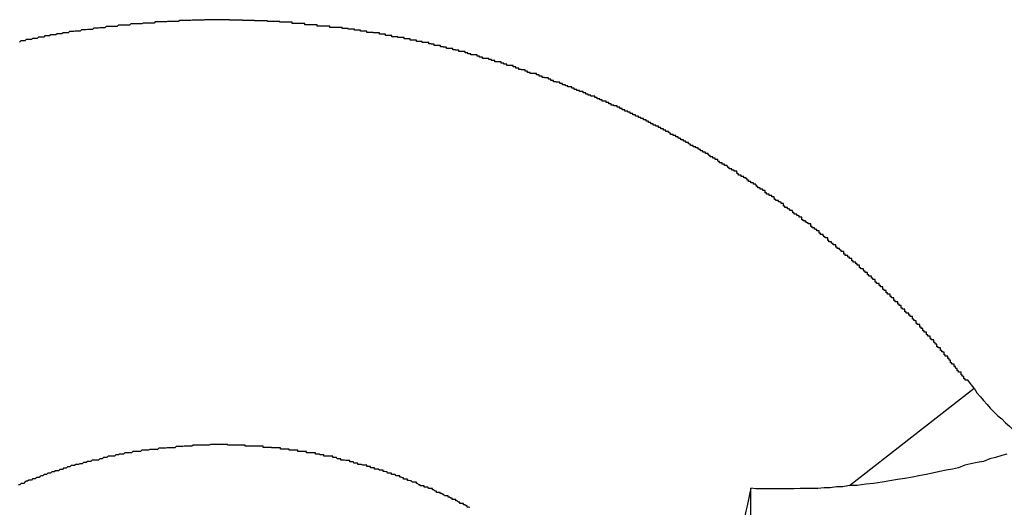
# Model space of a CAD drawing. Extents: x -47.6 to 47.6, y -29.7 to 29.7.
# Drawn here: x 33.8 to 34, y 8.6 to 8.7 of the extents above; entities that cross this region are included whole.
import ezdxf

# ---------------------------------------------------------------- set-up
doc = ezdxf.new("R2010")
doc.units = 0
doc.layers.get('0').update_dxf_attribs({"linetype": 'CONTINUOUS'})

msp = doc.modelspace()

# ---------------------------------------------------------------- linework, layer by layer
at = {"color": 0}
for points in [[(33.991, 8.5976), (33.9895, 8.5995), (33.9895, 8.5995), (33.9892, 8.5995), (33.9892, 8.5995), (33.9889, 8.5995), (33.9889, 8.5998), (33.9886, 8.5998), (33.9886, 8.6001), (33.9886, 8.6001), (33.9886, 8.6004), (33.9883, 8.6004), (33.9883, 8.6005), (33.9882, 8.6005), (33.9882, 8.6008), (33.9879, 8.6008), (33.9879, 8.6011), (33.9879, 8.6011), (33.9879, 8.6014), (33.9879, 8.6014), (33.9876, 8.6014), (33.9876, 8.6014), (33.9873, 8.6014), (33.9873, 8.6017), (33.987, 8.6017), (33.987, 8.602), (33.987, 8.602), (33.987, 8.6023), (33.9867, 8.6023), (33.9867, 8.6024), (33.9866, 8.6024), (33.9866, 8.6027), (33.9863, 8.6027), (33.9863, 8.603), (33.9863, 8.603), (33.9863, 8.6033), (33.9863, 8.6033), (33.986, 8.6033), (33.986, 8.6033), (33.9857, 8.6033), (33.9857, 8.6036), (33.9854, 8.6036), (33.9854, 8.6039), (33.9854, 8.6039), (33.9854, 8.6042), (33.9851, 8.6042), (33.9851, 8.6043), (33.9851, 8.6043), (33.9851, 8.6046), (33.9848, 8.6046), (33.9848, 8.6049), (33.9848, 8.6049), (33.9848, 8.6052), (33.9848, 8.6052), (33.9845, 8.6052), (33.9845, 8.6052), (33.9842, 8.6052), (33.9842, 8.6055), (33.9839, 8.6055), (33.9839, 8.6058), (33.9839, 8.6058), (33.9839, 8.6061), (33.9836, 8.6061), (33.9836, 8.6062), (33.9834, 8.6062), (33.9834, 8.6065), (33.9831, 8.6065), (33.9831, 8.6068), (33.9831, 8.6068), (33.9831, 8.6071), (33.9831, 8.6071), (33.9828, 8.6071), (33.9828, 8.6071), (33.9825, 8.6071), (33.9825, 8.6074), (33.9822, 8.6074), (33.9822, 8.6077), (33.9822, 8.6077), (33.9822, 8.608), (33.9819, 8.608), (33.9819, 8.6081), (33.9818, 8.6081), (33.9818, 8.6084), (33.9815, 8.6084), (33.9815, 8.6087), (33.9815, 8.6087), (33.9815, 8.609), (33.9815, 8.609), (33.9812, 8.609), (33.9812, 8.609), (33.9809, 8.609), (33.9809, 8.6093), (33.9806, 8.6093), (33.9806, 8.6096), (33.9806, 8.6096), (33.9806, 8.6099), (33.9803, 8.6099), (33.9803, 8.6099), (33.9801, 8.6099), (33.9801, 8.6102), (33.9798, 8.6102), (33.9798, 8.6105), (33.9798, 8.6105), (33.9798, 8.6108), (33.9798, 8.6108), (33.9795, 8.6108), (33.9795, 8.6108), (33.9792, 8.6108), (33.9792, 8.6111), (33.9789, 8.6111), (33.9789, 8.6114), (33.9789, 8.6114), (33.9789, 8.6117), (33.9786, 8.6117), (33.9786, 8.6117), (33.9785, 8.6117), (33.9785, 8.612), (33.9782, 8.612), (33.9782, 8.6123), (33.9782, 8.6123), (33.9782, 8.6126), (33.9782, 8.6126), (33.9779, 8.6126), (33.9779, 8.6126), (33.9776, 8.6126), (33.9776, 8.6129), (33.9773, 8.6129), (33.9773, 8.6132), (33.9773, 8.6132), (33.9773, 8.6135), (33.977, 8.6135), (33.977, 8.6136), (33.9768, 8.6136), (33.9768, 8.6139), (33.9765, 8.6139), (33.9765, 8.6142), (33.9765, 8.6142), (33.9765, 8.6145), (33.9765, 8.6145), (33.9762, 8.6145), (33.9762, 8.6145), (33.9759, 8.6145), (33.9759, 8.6148), (33.9756, 8.6148), (33.9756, 8.615), (33.9756, 8.615), (33.9756, 8.6153), (33.9753, 8.6153), (33.9753, 8.6153), (33.975, 8.6153), (33.975, 8.6156), (33.9747, 8.6156), (33.9747, 8.6159), (33.9747, 8.6159), (33.9747, 8.6162), (33.9747, 8.6162), (33.9744, 8.6162), (33.9744, 8.6162), (33.9741, 8.6162), (33.9741, 8.6165), (33.9738, 8.6165), (33.9738, 8.6168), (33.9738, 8.6168), (33.9738, 8.6171), (33.9735, 8.6171), (33.9735, 8.6171), (33.9733, 8.6171), (33.9733, 8.6174), (33.973, 8.6174), (33.973, 8.6177), (33.973, 8.6177), (33.973, 8.618), (33.973, 8.618), (33.9727, 8.618), (33.9727, 8.618), (33.9724, 8.618), (33.9724, 8.6183), (33.9721, 8.6183), (33.9721, 8.6186), (33.9721, 8.6186), (33.9721, 8.6189), (33.9718, 8.6189), (33.9718, 8.6189), (33.9715, 8.6189), (33.9715, 8.6192), (33.9712, 8.6192), (33.9712, 8.6195), (33.9712, 8.6195), (33.9712, 8.6198), (33.9712, 8.6198), (33.9709, 8.6198), (33.9709, 8.6198), (33.9706, 8.6198), (33.9706, 8.6201), (33.9703, 8.6201), (33.9703, 8.6203), (33.9703, 8.6203), (33.9703, 8.6206), (33.97, 8.6206), (33.97, 8.6206), (33.9698, 8.6206), (33.9698, 8.6209), (33.9695, 8.6209), (33.9695, 8.6212), (33.9695, 8.6212), (33.9695, 8.6215), (33.9695, 8.6215), (33.9692, 8.6215), (33.9692, 8.6215), (33.9689, 8.6215), (33.9689, 8.6218), (33.9686, 8.6218), (33.9686, 8.622), (33.9686, 8.622), (33.9686, 8.6223), (33.9683, 8.6223), (33.9683, 8.6223), (33.968, 8.6223), (33.968, 8.6226), (33.9677, 8.6226), (33.9677, 8.6229), (33.9677, 8.6229), (33.9677, 8.6232), (33.9677, 8.6232), (33.9674, 8.6232), (33.9674, 8.6232), (33.9671, 8.6232), (33.9671, 8.6235), (33.9668, 8.6235), (33.9668, 8.6237), (33.9668, 8.6237), (33.9668, 8.624), (33.9665, 8.624), (33.9665, 8.624), (33.9662, 8.624), (33.9662, 8.6243), (33.9659, 8.6243), (33.9659, 8.6246), (33.9659, 8.6246), (33.9659, 8.6249), (33.9659, 8.6249), (33.9656, 8.6249), (33.9656, 8.6249), (33.9653, 8.6249), (33.9653, 8.6252), (33.965, 8.6252), (33.965, 8.6254), (33.9649, 8.6254), (33.9649, 8.6257), (33.9646, 8.6257), (33.9646, 8.6257), (33.9643, 8.6257), (33.9643, 8.626), (33.964, 8.626), (33.964, 8.6263), (33.964, 8.6263), (33.964, 8.6266), (33.964, 8.6266), (33.9637, 8.6266), (33.9637, 8.6266), (33.9634, 8.6266), (33.9634, 8.6269), (33.9631, 8.6269), (33.9631, 8.627), (33.9631, 8.627), (33.9631, 8.6273), (33.9628, 8.6273), (33.9628, 8.6273), (33.9625, 8.6273), (33.9625, 8.6276), (33.9622, 8.6276), (33.9622, 8.6279), (33.9622, 8.6279), (33.9622, 8.6282), (33.9622, 8.6282), (33.9619, 8.6282), (33.9619, 8.6282), (33.9616, 8.6282), (33.9616, 8.6285), (33.9613, 8.6285), (33.9613, 8.6286), (33.9612, 8.6286), (33.9612, 8.6289), (33.9609, 8.6289), (33.9609, 8.6289), (33.9606, 8.6289), (33.9606, 8.6292), (33.9603, 8.6292), (33.9603, 8.6295), (33.9603, 8.6295), (33.9603, 8.6298), (33.9603, 8.6298), (33.96, 8.6298), (33.96, 8.6298), (33.9597, 8.6298), (33.9597, 8.6301), (33.9594, 8.6301), (33.9594, 8.6302), (33.9593, 8.6302), (33.9593, 8.6305), (33.959, 8.6305), (33.959, 8.6305), (33.9587, 8.6305), (33.9587, 8.6308), (33.9584, 8.6308), (33.9584, 8.6311), (33.9584, 8.6311), (33.9584, 8.6314), (33.9584, 8.6314), (33.9581, 8.6314), (33.9581, 8.6314), (33.9578, 8.6314), (33.9578, 8.6317), (33.9575, 8.6317), (33.9575, 8.6318), (33.9574, 8.6318), (33.9574, 8.6321), (33.9571, 8.6321), (33.9571, 8.6321), (33.9568, 8.6321), (33.9568, 8.6324), (33.9565, 8.6324), (33.9565, 8.6327), (33.9565, 8.6327), (33.9565, 8.633), (33.9565, 8.633), (33.9562, 8.633), (33.9562, 8.633), (33.9559, 8.633), (33.9559, 8.6333), (33.9556, 8.6333), (33.9556, 8.6335), (33.9554, 8.6335), (33.9554, 8.6338), (33.9551, 8.6338), (33.9551, 8.6338), (33.9548, 8.6338), (33.9548, 8.6341), (33.9545, 8.6341), (33.9545, 8.6344), (33.9545, 8.6344), (33.9545, 8.6347), (33.9545, 8.6347), (33.9542, 8.6347), (33.9542, 8.6347), (33.9539, 8.6347), (33.9539, 8.635), (33.9536, 8.635), (33.9536, 8.6351), (33.9534, 8.6351), (33.9534, 8.6354), (33.9531, 8.6354), (33.9531, 8.6354), (33.9528, 8.6354), (33.9528, 8.6357), (33.9525, 8.6357), (33.9525, 8.636), (33.9525, 8.636), (33.9525, 8.6363), (33.9525, 8.6363), (33.9522, 8.6363), (33.9522, 8.6363), (33.9519, 8.6363), (33.9519, 8.6366), (33.9516, 8.6366), (33.9516, 8.6367), (33.9513, 8.6367), (33.9513, 8.637), (33.951, 8.637), (33.951, 8.637), (33.9507, 8.637), (33.9507, 8.6373), (33.9504, 8.6373), (33.9504, 8.6376), (33.9504, 8.6376), (33.9504, 8.6379), (33.9504, 8.6379), (33.9501, 8.6379), (33.9501, 8.6379), (33.9498, 8.6379), (33.9498, 8.6382), (33.9495, 8.6382), (33.9495, 8.6383), (33.9492, 8.6383), (33.9492, 8.6386), (33.9489, 8.6386), (33.9489, 8.6386), (33.9486, 8.6386), (33.9486, 8.6389), (33.9483, 8.6389), (33.9483, 8.6392), (33.9482, 8.6392), (33.9482, 8.6395), (33.9482, 8.6395), (33.9479, 8.6395), (33.9479, 8.6395), (33.9476, 8.6395), (33.9476, 8.6398), (33.9473, 8.6398), (33.9473, 8.6399), (33.947, 8.6399), (33.947, 8.6402), (33.9467, 8.6402), (33.9467, 8.6402), (33.9464, 8.6402), (33.9464, 8.6405), (33.9461, 8.6405), (33.9461, 8.6408), (33.9461, 8.6408), (33.9461, 8.6411), (33.9461, 8.6411), (33.9458, 8.6411), (33.9458, 8.6411), (33.9455, 8.6411), (33.9455, 8.6414), (33.9452, 8.6414), (33.9452, 8.6415), (33.9449, 8.6415), (33.9449, 8.6418), (33.9446, 8.6418), (33.9446, 8.6418), (33.9443, 8.6418), (33.9443, 8.6421), (33.944, 8.6421), (33.944, 8.6424), (33.9439, 8.6424), (33.9439, 8.6427), (33.9439, 8.6427), (33.9436, 8.6427), (33.9436, 8.6427), (33.9433, 8.6427), (33.9433, 8.643), (33.943, 8.643), (33.943, 8.643), (33.9427, 8.643), (33.9427, 8.6433), (33.9424, 8.6433), (33.9424, 8.6433), (33.9421, 8.6433), (33.9421, 8.6436), (33.9418, 8.6436), (33.9418, 8.6439), (33.9418, 8.6439), (33.9418, 8.6442), (33.9418, 8.6442), (33.9415, 8.6442), (33.9415, 8.6442), (33.9412, 8.6442), (33.9412, 8.6445), (33.9409, 8.6445), (33.9409, 8.6445), (33.9406, 8.6445), (33.9406, 8.6448), (33.9403, 8.6448), (33.9403, 8.6448), (33.94, 8.6448), (33.94, 8.6451), (33.9397, 8.6451), (33.9397, 8.6454), (33.9396, 8.6454), (33.9396, 8.6457), (33.9396, 8.6457), (33.9393, 8.6457), (33.9393, 8.6457), (33.939, 8.6457), (33.939, 8.646), (33.9387, 8.646), (33.9387, 8.646), (33.9384, 8.646), (33.9384, 8.6463), (33.9381, 8.6463), (33.9381, 8.6463), (33.9378, 8.6463), (33.9378, 8.6466), (33.9375, 8.6466), (33.9375, 8.6469), (33.9373, 8.6469), (33.9373, 8.6472), (33.9373, 8.6472), (33.937, 8.6472), (33.937, 8.6472), (33.9367, 8.6472), (33.9367, 8.6475), (33.9364, 8.6475), (33.9364, 8.6475), (33.9361, 8.6475), (33.9361, 8.6478), (33.9358, 8.6478), (33.9358, 8.6478), (33.9355, 8.6478), (33.9355, 8.6481), (33.9352, 8.6481), (33.9352, 8.6484), (33.9351, 8.6484), (33.9351, 8.6487), (33.9351, 8.6487), (33.9348, 8.6487), (33.9348, 8.6487), (33.9345, 8.6487), (33.9345, 8.649), (33.9342, 8.649), (33.9342, 8.649), (33.9339, 8.649), (33.9339, 8.6493), (33.9336, 8.6493), (33.9336, 8.6493), (33.9333, 8.6493), (33.9333, 8.6496), (33.933, 8.6496), (33.933, 8.6498), (33.9328, 8.6498), (33.9328, 8.6501), (33.9328, 8.6501), (33.9325, 8.6501), (33.9325, 8.6501), (33.9322, 8.6501), (33.9322, 8.6504), (33.9319, 8.6504), (33.9319, 8.6504), (33.9316, 8.6504), (33.9316, 8.6507), (33.9313, 8.6507), (33.9313, 8.6507), (33.931, 8.6507), (33.931, 8.651), (33.9307, 8.651), (33.9307, 8.6512), (33.9306, 8.6512), (33.9306, 8.6515), (33.9306, 8.6515), (33.9303, 8.6515), (33.9303, 8.6515), (33.93, 8.6515), (33.93, 8.6518), (33.9297, 8.6518), (33.9297, 8.6518), (33.9294, 8.6518), (33.9294, 8.6521), (33.9291, 8.6521), (33.9291, 8.6521), (33.9288, 8.6521), (33.9288, 8.6524), (33.9285, 8.6524), (33.9285, 8.6526), (33.9283, 8.6526), (33.9283, 8.6529), (33.9283, 8.6529), (33.928, 8.6529), (33.928, 8.6529), (33.9277, 8.6529), (33.9277, 8.6532), (33.9274, 8.6532), (33.9274, 8.6532), (33.9271, 8.6532), (33.9271, 8.6535), (33.9268, 8.6535), (33.9268, 8.6535), (33.9265, 8.6535), (33.9265, 8.6538), (33.9262, 8.6538), (33.9262, 8.6539), (33.926, 8.6539), (33.926, 8.6542), (33.926, 8.6542), (33.9257, 8.6542), (33.9257, 8.6542), (33.9254, 8.6542), (33.9254, 8.6545), (33.9251, 8.6545), (33.9251, 8.6545), (33.9248, 8.6545), (33.9248, 8.6548), (33.9245, 8.6548), (33.9245, 8.6548), (33.9242, 8.6548), (33.9242, 8.6551), (33.9239, 8.6551), (33.9239, 8.6552), (33.9237, 8.6552), (33.9237, 8.6555), (33.9237, 8.6555), (33.9234, 8.6555), (33.9234, 8.6555), (33.9231, 8.6555), (33.9231, 8.6558), (33.9228, 8.6558), (33.9228, 8.6558), (33.9225, 8.6558), (33.9225, 8.6561), (33.9222, 8.6561), (33.9222, 8.6561), (33.9219, 8.6561), (33.9219, 8.6564), (33.9216, 8.6564), (33.9216, 8.6565), (33.9213, 8.6565), (33.9213, 8.6568), (33.9213, 8.6568), (33.921, 8.6568), (33.921, 8.6568), (33.9207, 8.6568), (33.9207, 8.6571), (33.9204, 8.6571), (33.9204, 8.6571), (33.9201, 8.6571), (33.9201, 8.6574), (33.9198, 8.6574), (33.9198, 8.6574), (33.9195, 8.6574), (33.9195, 8.6577), (33.9192, 8.6577), (33.9192, 8.6578), (33.919, 8.6578), (33.919, 8.6581), (33.919, 8.6581), (33.9187, 8.6581), (33.9187, 8.6581), (33.9184, 8.6581), (33.9184, 8.6584), (33.9181, 8.6584), (33.9181, 8.6584), (33.9178, 8.6584), (33.9178, 8.6587), (33.9175, 8.6587), (33.9175, 8.6587), (33.9172, 8.6587), (33.9172, 8.659), (33.9169, 8.659), (33.9169, 8.659), (33.9166, 8.659), (33.9166, 8.6593), (33.9166, 8.6593), (33.9163, 8.6593), (33.9163, 8.6593), (33.916, 8.6593), (33.916, 8.6596), (33.9157, 8.6596), (33.9157, 8.6596), (33.9154, 8.6596), (33.9154, 8.6599), (33.9151, 8.6599), (33.9151, 8.6599), (33.9148, 8.6599), (33.9148, 8.6602), (33.9145, 8.6602), (33.9145, 8.6602), (33.9143, 8.6602), (33.9143, 8.6605), (33.9143, 8.6605), (33.914, 8.6605), (33.914, 8.6605), (33.9137, 8.6605), (33.9137, 8.6608), (33.9134, 8.6608), (33.9134, 8.6608), (33.9131, 8.6608), (33.9131, 8.6611), (33.9128, 8.6611), (33.9128, 8.6611), (33.9125, 8.6611), (33.9125, 8.6614), (33.9122, 8.6614), (33.9122, 8.6614), (33.9119, 8.6614), (33.9119, 8.6617), (33.9119, 8.6617), (33.9116, 8.6617), (33.9115, 8.6617), (33.9112, 8.6617), (33.9112, 8.662), (33.9109, 8.662), (33.9109, 8.662), (33.9106, 8.662), (33.9106, 8.6623), (33.9103, 8.6623), (33.9103, 8.6623), (33.91, 8.6623), (33.91, 8.6626), (33.9097, 8.6626), (33.9097, 8.6626), (33.9094, 8.6626), (33.9094, 8.6629), (33.9094, 8.6629), (33.9091, 8.6629), (33.909, 8.6629), (33.9087, 8.6629), (33.9087, 8.6632), (33.9084, 8.6632), (33.9084, 8.6632), (33.9081, 8.6632), (33.9081, 8.6635), (33.9078, 8.6635), (33.9078, 8.6635), (33.9075, 8.6635), (33.9075, 8.6638), (33.9072, 8.6638), (33.9072, 8.6638), (33.9069, 8.6638), (33.9069, 8.6641), (33.9069, 8.6641), (33.9066, 8.6641), (33.9064, 8.6641), (33.9061, 8.6641), (33.9061, 8.6643), (33.9058, 8.6643), (33.9058, 8.6643), (33.9055, 8.6643), (33.9055, 8.6646), (33.9052, 8.6646), (33.9052, 8.6646), (33.9049, 8.6646), (33.9049, 8.6649), (33.9046, 8.6649), (33.9046, 8.6649), (33.9043, 8.6649), (33.9043, 8.6652), (33.9043, 8.6652), (33.904, 8.6652), (33.9037, 8.6652), (33.9034, 8.6652), (33.9034, 8.6655), (33.9031, 8.6655), (33.9031, 8.6655), (33.9028, 8.6655), (33.9028, 8.6658), (33.9025, 8.6658), (33.9025, 8.6658), (33.9022, 8.6658), (33.9022, 8.6661), (33.9019, 8.6661), (33.9019, 8.6661), (33.9016, 8.6661), (33.9016, 8.6664), (33.9016, 8.6664), (33.9013, 8.6664), (33.901, 8.6664), (33.9007, 8.6664), (33.9007, 8.6666), (33.9004, 8.6666), (33.9004, 8.6666), (33.9001, 8.6666), (33.9001, 8.6669), (33.8998, 8.6669), (33.8998, 8.6669), (33.8995, 8.6669), (33.8995, 8.6672), (33.8992, 8.6672), (33.8992, 8.6672), (33.8989, 8.6672), (33.8989, 8.6675), (33.8989, 8.6675), (33.8986, 8.6675), (33.8983, 8.6675), (33.898, 8.6675), (33.898, 8.6677), (33.8977, 8.6677), (33.8977, 8.6677), (33.8974, 8.6677), (33.8974, 8.668), (33.8971, 8.668), (33.8971, 8.668), (33.8968, 8.668), (33.8968, 8.6683), (33.8965, 8.6683), (33.8965, 8.6683), (33.8962, 8.6683), (33.8962, 8.6686), (33.8962, 8.6686), (33.8959, 8.6686), (33.8956, 8.6686), (33.8953, 8.6686), (33.8953, 8.6688), (33.895, 8.6688), (33.895, 8.6688), (33.8947, 8.6688), (33.8947, 8.6691), (33.8944, 8.6691), (33.8943, 8.6691), (33.894, 8.6691), (33.894, 8.6694), (33.8937, 8.6694), (33.8937, 8.6694), (33.8934, 8.6694), (33.8934, 8.6697), (33.8934, 8.6697), (33.8931, 8.6697), (33.8928, 8.6697), (33.8925, 8.6697), (33.8925, 8.6698), (33.8922, 8.6698), (33.8922, 8.6698), (33.8919, 8.6698), (33.8919, 8.6701), (33.8916, 8.6701), (33.8916, 8.6701), (33.8913, 8.6701), (33.8913, 8.6704), (33.891, 8.6704), (33.891, 8.6704), (33.8907, 8.6704), (33.8907, 8.6707), (33.8907, 8.6707), (33.8904, 8.6707), (33.8901, 8.6707), (33.8898, 8.6707), (33.8898, 8.6708), (33.8895, 8.6708), (33.8895, 8.6708), (33.8892, 8.6708), (33.8892, 8.6711), (33.8889, 8.6711), (33.8888, 8.6711), (33.8885, 8.6711), (33.8885, 8.6714), (33.8882, 8.6714), (33.8882, 8.6714), (33.8879, 8.6714), (33.8879, 8.6717), (33.8879, 8.6717), (33.8876, 8.6717), (33.8873, 8.6717), (33.887, 8.6717), (33.887, 8.6717), (33.8867, 8.6717), (33.8867, 8.6717), (33.8864, 8.6717), (33.8864, 8.672), (33.8861, 8.672), (33.8861, 8.672), (33.8858, 8.672), (33.8858, 8.6723), (33.8855, 8.6723), (33.8855, 8.6723), (33.8852, 8.6723), (33.8852, 8.6726), (33.8852, 8.6726), (33.8849, 8.6726), (33.8846, 8.6726), (33.8843, 8.6726), (33.8843, 8.6727), (33.884, 8.6727), (33.884, 8.6727), (33.8837, 8.6727), (33.8837, 8.673), (33.8834, 8.673), (33.8833, 8.673), (33.883, 8.673), (33.883, 8.6733), (33.8827, 8.6733), (33.8827, 8.6733), (33.8824, 8.6733), (33.8824, 8.6736), (33.8824, 8.6736), (33.8821, 8.6736), (33.8818, 8.6736), (33.8815, 8.6736), (33.8815, 8.6736), (33.8812, 8.6736), (33.8812, 8.6736), (33.8809, 8.6736), (33.8809, 8.6739), (33.8806, 8.6739), (33.8805, 8.6739), (33.8802, 8.6739), (33.8802, 8.6742), (33.8799, 8.6742), (33.8799, 8.6742), (33.8796, 8.6742), (33.8796, 8.6745), (33.8796, 8.6745), (33.8793, 8.6745), (33.879, 8.6745), (33.8787, 8.6745), (33.8787, 8.6745), (33.8784, 8.6745), (33.8784, 8.6745), (33.8781, 8.6745), (33.8781, 8.6748), (33.8778, 8.6748), (33.8776, 8.6748), (33.8773, 8.6748), (33.8773, 8.675), (33.877, 8.675), (33.877, 8.675), (33.8767, 8.675), (33.8767, 8.6753), (33.8767, 8.6753), (33.8764, 8.6753), (33.8761, 8.6753), (33.8758, 8.6753), (33.8758, 8.6753), (33.8755, 8.6753), (33.8755, 8.6753), (33.8752, 8.6753), (33.8752, 8.6756), (33.8749, 8.6756), (33.8748, 8.6756), (33.8745, 8.6756), (33.8745, 8.6758), (33.8742, 8.6758), (33.8742, 8.6758), (33.8739, 8.6758), (33.8739, 8.6761), (33.8739, 8.6761), (33.8736, 8.6761), (33.8733, 8.6761), (33.873, 8.6761), (33.873, 8.6761), (33.8727, 8.6761), (33.8727, 8.6761), (33.8724, 8.6761), (33.8724, 8.6764), (33.8721, 8.6764), (33.872, 8.6764), (33.8717, 8.6764), (33.8717, 8.6766), (33.8714, 8.6766), (33.8714, 8.6766), (33.8711, 8.6766), (33.8711, 8.6769), (33.8711, 8.6769), (33.8708, 8.6769), (33.8705, 8.6769), (33.8702, 8.6769), (33.8702, 8.6769), (33.8699, 8.6769), (33.8699, 8.6769), (33.8696, 8.6769), (33.8696, 8.6772), (33.8693, 8.6772), (33.8691, 8.6772), (33.8688, 8.6772), (33.8688, 8.6773), (33.8685, 8.6773), (33.8685, 8.6773), (33.8682, 8.6773), (33.8682, 8.6776), (33.8682, 8.6776), (33.8679, 8.6776), (33.8676, 8.6776), (33.8673, 8.6776), (33.8673, 8.6776), (33.867, 8.6776), (33.867, 8.6776), (33.8667, 8.6776), (33.8667, 8.6779), (33.8664, 8.6779), (33.8662, 8.6779), (33.8659, 8.6779), (33.8659, 8.678), (33.8656, 8.678), (33.8656, 8.678), (33.8653, 8.678), (33.8653, 8.6783), (33.8653, 8.6783), (33.865, 8.6783), (33.8647, 8.6783), (33.8644, 8.6783), (33.8644, 8.6783), (33.8641, 8.6783), (33.8641, 8.6783), (33.8638, 8.6783), (33.8638, 8.6786), (33.8635, 8.6786), (33.8634, 8.6786), (33.8631, 8.6786), (33.8631, 8.6787), (33.8628, 8.6787), (33.8628, 8.6787), (33.8625, 8.6787), (33.8625, 8.679), (33.8625, 8.679), (33.8622, 8.679), (33.8619, 8.679), (33.8616, 8.679), (33.8616, 8.679), (33.8613, 8.679), (33.8613, 8.679), (33.861, 8.679), (33.861, 8.6793), (33.8607, 8.6793), (33.8605, 8.6793), (33.8602, 8.6793), (33.8602, 8.6793), (33.8599, 8.6793), (33.8599, 8.6793), (33.8596, 8.6793), (33.8596, 8.6796), (33.8596, 8.6796), (33.8593, 8.6796), (33.859, 8.6796), (33.8587, 8.6796), (33.8587, 8.6796), (33.8584, 8.6796), (33.8584, 8.6796), (33.8581, 8.6796), (33.8581, 8.6799), (33.8578, 8.6799), (33.8576, 8.6799), (33.8573, 8.6799), (33.8573, 8.6799), (33.857, 8.6799), (33.857, 8.6799), (33.8567, 8.6799), (33.8567, 8.6802), (33.8567, 8.6802), (33.8564, 8.6802), (33.8561, 8.6802), (33.8558, 8.6802), (33.8558, 8.6802), (33.8555, 8.6802), (33.8555, 8.6802), (33.8552, 8.6802), (33.8552, 8.6804), (33.8549, 8.6804), (33.8547, 8.6804), (33.8544, 8.6804), (33.8544, 8.6804), (33.8541, 8.6804), (33.8541, 8.6804), (33.8538, 8.6804), (33.8538, 8.6807), (33.8538, 8.6807), (33.8535, 8.6807), (33.8532, 8.6807), (33.8529, 8.6807), (33.8529, 8.6807), (33.8526, 8.6807), (33.8526, 8.6807), (33.8523, 8.6807), (33.8523, 8.681), (33.852, 8.681), (33.8518, 8.681), (33.8515, 8.681), (33.8515, 8.681), (33.8512, 8.681), (33.8512, 8.681), (33.8509, 8.681), (33.8509, 8.6813), (33.8509, 8.6813), (33.8506, 8.6813), (33.8503, 8.6813), (33.85, 8.6813), (33.85, 8.6813), (33.8497, 8.6813), (33.8497, 8.6813), (33.8494, 8.6813), (33.8494, 8.6814), (33.8491, 8.6814), (33.8488, 8.6814), (33.8485, 8.6814), (33.8485, 8.6814), (33.8482, 8.6814), (33.8482, 8.6814), (33.8479, 8.6814), (33.8479, 8.6817), (33.8479, 8.6817), (33.8476, 8.6817), (33.8473, 8.6817), (33.847, 8.6817), (33.847, 8.6817), (33.8467, 8.6817), (33.8467, 8.6817), (33.8464, 8.6817), (33.8464, 8.6819), (33.8461, 8.6819), (33.8459, 8.6819), (33.8456, 8.6819), (33.8456, 8.6819), (33.8453, 8.6819), (33.8453, 8.6819), (33.845, 8.6819), (33.845, 8.6822), (33.845, 8.6822), (33.8447, 8.6822), (33.8444, 8.6822), (33.8441, 8.6822), (33.8441, 8.6822), (33.8438, 8.6822), (33.8438, 8.6822), (33.8435, 8.6822), (33.8435, 8.6823), (33.8432, 8.6823), (33.843, 8.6823), (33.8427, 8.6823), (33.8427, 8.6823), (33.8424, 8.6823), (33.8424, 8.6823), (33.8421, 8.6823), (33.8421, 8.6826), (33.8421, 8.6826), (33.8418, 8.6826), (33.8415, 8.6826), (33.8412, 8.6826), (33.8412, 8.6826), (33.8409, 8.6826), (33.8409, 8.6826), (33.8406, 8.6826), (33.8406, 8.6826), (33.8403, 8.6826), (33.8401, 8.6826), (33.8398, 8.6826), (33.8398, 8.6826), (33.8395, 8.6826), (33.8395, 8.6826), (33.8392, 8.6826), (33.8392, 8.6829), (33.8392, 8.6829), (33.8389, 8.6829), (33.8386, 8.6829), (33.8383, 8.6829), (33.8383, 8.6829), (33.838, 8.6829), (33.838, 8.6829), (33.8377, 8.6829), (33.8377, 8.6829), (33.8374, 8.6829), (33.8371, 8.6829), (33.8368, 8.6829), (33.8368, 8.6829), (33.8365, 8.6829), (33.8365, 8.6829), (33.8362, 8.6829), (33.8362, 8.6832), (33.8362, 8.6832), (33.8359, 8.6832), (33.8356, 8.6832), (33.8353, 8.6832), (33.8353, 8.6832), (33.835, 8.6832), (33.835, 8.6832), (33.8347, 8.6832), (33.8347, 8.6832), (33.8344, 8.6832), (33.8342, 8.6832), (33.8339, 8.6832), (33.8339, 8.6832), (33.8336, 8.6832), (33.8336, 8.6832), (33.8333, 8.6832), (33.8333, 8.6835), (33.8333, 8.6835), (33.833, 8.6835), (33.8327, 8.6835), (33.8324, 8.6835), (33.8324, 8.6835), (33.8321, 8.6835), (33.8321, 8.6835), (33.8318, 8.6835), (33.8318, 8.6835), (33.8315, 8.6835), (33.8312, 8.6835), (33.8309, 8.6835), (33.8309, 8.6835), (33.8306, 8.6835), (33.8306, 8.6835), (33.8303, 8.6835), (33.8303, 8.6838), (33.8303, 8.6838), (33.83, 8.6838), (33.8297, 8.6838), (33.8294, 8.6838), (33.8294, 8.6838), (33.8291, 8.6838), (33.8291, 8.6838), (33.8288, 8.6838), (33.8288, 8.6838), (33.8285, 8.6838), (33.8283, 8.6838), (33.828, 8.6838), (33.828, 8.6838), (33.8277, 8.6838), (33.8277, 8.6838), (33.8274, 8.6838), (33.8274, 8.684), (33.8274, 8.684), (33.8271, 8.684), (33.8268, 8.684), (33.8265, 8.684), (33.8265, 8.684), (33.8262, 8.684), (33.8262, 8.684), (33.8259, 8.684), (33.8259, 8.684), (33.8256, 8.684), (33.8254, 8.684), (33.8251, 8.684), (33.8251, 8.684), (33.8248, 8.684), (33.8248, 8.684), (33.8245, 8.684), (33.8245, 8.6841), (33.8245, 8.6841), (33.8242, 8.6841), (33.8239, 8.6841), (33.8236, 8.6841), (33.8236, 8.6841), (33.8233, 8.6841), (33.8233, 8.6841), (33.823, 8.6841), (33.823, 8.6841), (33.8227, 8.6841), (33.8224, 8.6841), (33.8221, 8.6841), (33.8221, 8.6841), (33.8218, 8.6841), (33.8218, 8.6841), (33.8215, 8.6841), (33.8215, 8.6842), (33.8215, 8.6842), (33.8212, 8.6842), (33.8209, 8.6842), (33.8206, 8.6842), (33.8206, 8.6842), (33.8203, 8.6842), (33.8203, 8.6842), (33.82, 8.6842), (33.82, 8.6842), (33.8197, 8.6842), (33.8195, 8.6842), (33.8192, 8.6842), (33.8192, 8.6842), (33.8189, 8.6842), (33.8189, 8.6842), (33.8186, 8.6842), (33.8186, 8.6843), (33.8186, 8.6843), (33.8183, 8.6843), (33.818, 8.6843), (33.8177, 8.6843), (33.8177, 8.6843), (33.8174, 8.6843), (33.8174, 8.6843), (33.8171, 8.6843), (33.8171, 8.6843), (33.8168, 8.6843), (33.8165, 8.6843), (33.8162, 8.6843), (33.8162, 8.6843), (33.8159, 8.6843), (33.8159, 8.6843), (33.8156, 8.6843), (33.8156, 8.6844), (33.8156, 8.6844), (33.8153, 8.6844), (33.815, 8.6844), (33.8147, 8.6844), (33.8147, 8.6844), (33.8144, 8.6844), (33.8144, 8.6844), (33.8141, 8.6844), (33.8141, 8.6844), (33.8138, 8.6844), (33.8136, 8.6844), (33.8133, 8.6844), (33.8133, 8.6844), (33.813, 8.6844), (33.813, 8.6844), (33.8127, 8.6844), (33.8127, 8.6844), (33.8127, 8.6844), (33.8124, 8.6844), (33.8121, 8.6844), (33.8118, 8.6844), (33.8118, 8.6844), (33.8115, 8.6844), (33.8115, 8.6844), (33.8112, 8.6844), (33.8112, 8.6844), (33.8109, 8.6844), (33.8107, 8.6844), (33.8104, 8.6844), (33.8104, 8.6844), (33.8101, 8.6844), (33.8101, 8.6844), (33.8098, 8.6844), (33.8098, 8.6844), (33.8098, 8.6844), (33.8095, 8.6843), (33.8092, 8.6843), (33.8089, 8.6843), (33.8089, 8.6843), (33.8086, 8.6843), (33.8086, 8.6843), (33.8083, 8.6843), (33.8083, 8.6843), (33.808, 8.6843), (33.8077, 8.6843), (33.8074, 8.6843), (33.8074, 8.6843), (33.8071, 8.6843), (33.8071, 8.6843), (33.8068, 8.6843), (33.8068, 8.6843), (33.8068, 8.6843), (33.8065, 8.6842), (33.8062, 8.6842), (33.8059, 8.6842), (33.8059, 8.6842), (33.8056, 8.6842), (33.8056, 8.6842), (33.8053, 8.6842), (33.8053, 8.6842), (33.805, 8.6842), (33.8048, 8.6842), (33.8045, 8.6842), (33.8045, 8.6842), (33.8042, 8.6842), (33.8042, 8.6842), (33.8039, 8.6842), (33.8039, 8.6842), (33.8039, 8.6842), (33.8036, 8.684), (33.8033, 8.684), (33.803, 8.684), (33.803, 8.684), (33.8027, 8.684), (33.8027, 8.684), (33.8024, 8.684), (33.8024, 8.684), (33.8021, 8.684), (33.8019, 8.684), (33.8016, 8.684), (33.8016, 8.684), (33.8013, 8.684), (33.8013, 8.684), (33.801, 8.684), (33.801, 8.684), (33.801, 8.684), (33.8007, 8.6839), (33.8004, 8.6839), (33.8001, 8.6839), (33.8001, 8.6839), (33.7998, 8.6839), (33.7998, 8.6839), (33.7995, 8.6839), (33.7995, 8.6839), (33.7992, 8.6839), (33.799, 8.6839), (33.7987, 8.6839), (33.7987, 8.6839), (33.7984, 8.6839), (33.7984, 8.6839), (33.7981, 8.6839), (33.7981, 8.6839), (33.7981, 8.6839), (33.7978, 8.6836), (33.7975, 8.6836), (33.7972, 8.6836), (33.7972, 8.6836), (33.7969, 8.6836), (33.7969, 8.6836), (33.7966, 8.6836), (33.7966, 8.6836), (33.7963, 8.6836), (33.7961, 8.6836), (33.7958, 8.6836), (33.7958, 8.6836), (33.7955, 8.6836), (33.7955, 8.6836), (33.7952, 8.6836), (33.7952, 8.6836), (33.7952, 8.6836), (33.7949, 8.6834), (33.7946, 8.6834), (33.7943, 8.6834), (33.7943, 8.6834), (33.794, 8.6834), (33.794, 8.6834), (33.7937, 8.6834), (33.7937, 8.6834), (33.7934, 8.6834), (33.7932, 8.6834), (33.7929, 8.6834), (33.7929, 8.6834), (33.7926, 8.6834), (33.7926, 8.6834), (33.7923, 8.6834), (33.7923, 8.6834), (33.7923, 8.6834), (33.792, 8.6831), (33.7917, 8.6831), (33.7914, 8.6831), (33.7914, 8.6831), (33.7911, 8.6831), (33.7911, 8.6831), (33.7908, 8.6831), (33.7908, 8.6831), (33.7905, 8.6831), (33.7903, 8.6831), (33.79, 8.6831), (33.79, 8.6831), (33.7897, 8.6831), (33.7897, 8.6831), (33.7894, 8.6831), (33.7894, 8.6831), (33.7894, 8.6831), (33.7891, 8.6828), (33.7888, 8.6828), (33.7885, 8.6828), (33.7885, 8.6828), (33.7882, 8.6828), (33.7882, 8.6828), (33.7879, 8.6828), (33.7879, 8.6828), (33.7876, 8.6828), (33.7874, 8.6828), (33.7871, 8.6828), (33.7871, 8.6828), (33.7868, 8.6828), (33.7868, 8.6828), (33.7865, 8.6828), (33.7865, 8.6828), (33.7865, 8.6828), (33.7862, 8.6825), (33.7859, 8.6825), (33.7856, 8.6825), (33.7856, 8.6825), (33.7853, 8.6825), (33.7853, 8.6825), (33.785, 8.6825), (33.785, 8.6825), (33.7847, 8.6824), (33.7845, 8.6824), (33.7842, 8.6824), (33.7842, 8.6824), (33.7839, 8.6824), (33.7839, 8.6824), (33.7836, 8.6824), (33.7836, 8.6824), (33.7836, 8.6824), (33.7833, 8.6821), (33.783, 8.6821), (33.7827, 8.6821), (33.7827, 8.6821), (33.7824, 8.6821), (33.7824, 8.6821), (33.7821, 8.6821), (33.7821, 8.6821), (33.7818, 8.682), (33.7816, 8.682), (33.7813, 8.682), (33.7813, 8.682), (33.781, 8.682), (33.781, 8.682), (33.7807, 8.682), (33.7807, 8.682), (33.7807, 8.682), (33.7804, 8.6817), (33.7801, 8.6817), (33.7798, 8.6817), (33.7798, 8.6817), (33.7795, 8.6817), (33.7795, 8.6817), (33.7792, 8.6817), (33.7792, 8.6817), (33.7789, 8.6816), (33.7788, 8.6816), (33.7785, 8.6816), (33.7785, 8.6816), (33.7782, 8.6816), (33.7782, 8.6816), (33.7779, 8.6816), (33.7779, 8.6816), (33.7779, 8.6816), (33.7776, 8.6813), (33.7773, 8.6813), (33.777, 8.6813), (33.777, 8.6813), (33.7767, 8.6813), (33.7767, 8.6813), (33.7764, 8.6813), (33.7764, 8.6813), (33.7761, 8.6811), (33.7759, 8.6811), (33.7756, 8.6811), (33.7756, 8.6811), (33.7753, 8.6811), (33.7753, 8.6811), (33.775, 8.6811), (33.775, 8.6811), (33.775, 8.6811), (33.7747, 8.6808), (33.7744, 8.6808), (33.7741, 8.6808), (33.7741, 8.6808), (33.7738, 8.6808), (33.7738, 8.6808), (33.7735, 8.6808), (33.7735, 8.6808), (33.7732, 8.6806), (33.773, 8.6806), (33.7727, 8.6806), (33.7727, 8.6806), (33.7724, 8.6806), (33.7724, 8.6806), (33.7721, 8.6806), (33.7721, 8.6806), (33.7721, 8.6806), (33.7718, 8.6803), (33.7715, 8.6803), (33.7712, 8.6803), (33.7712, 8.6803), (33.7709, 8.6803), (33.7709, 8.6803), (33.7706, 8.6803), (33.7706, 8.6803), (33.7703, 8.68), (33.7701, 8.68), (33.7698, 8.68), (33.7698, 8.68), (33.7695, 8.68), (33.7695, 8.68), (33.7692, 8.68), (33.7692, 8.68), (33.7692, 8.68), (33.7689, 8.6797), (33.7686, 8.6797), (33.7683, 8.6797), (33.7683, 8.6797), (33.768, 8.6797), (33.768, 8.6797), (33.7677, 8.6797), (33.7677, 8.6797), (33.7674, 8.6794), (33.7673, 8.6794), (33.767, 8.6794), (33.767, 8.6794), (33.7667, 8.6794), (33.7667, 8.6794), (33.7664, 8.6794), (33.7664, 8.6794), (33.7664, 8.6794), (33.7661, 8.6791)], [(33.9616, 8.5747), (33.991, 8.5976)], [(33.9616, 8.5747), (33.991, 8.5976)], [(33.9616, 8.5747), (33.991, 8.5976)], [(33.9616, 8.5747), (33.991, 8.5976)], [(33.9616, 8.5747), (33.991, 8.5976)], [(33.9616, 8.5747), (33.991, 8.5976)], [(33.9616, 8.5747), (33.991, 8.5976)], [(33.9616, 8.5747), (33.991, 8.5976)], [(33.9616, 8.5747), (33.991, 8.5976)], [(33.9616, 8.5747), (33.991, 8.5976)], [(33.9616, 8.5747), (33.991, 8.5976)], [(33.9616, 8.5747), (33.991, 8.5976)], [(33.9616, 8.5747), (33.991, 8.5976)], [(33.9616, 8.5747), (33.991, 8.5976)], [(33.9616, 8.5747), (33.991, 8.5976)], [(33.9616, 8.5747), (33.991, 8.5976)], [(33.9616, 8.5747), (33.991, 8.5976)], [(33.9616, 8.5747), (33.991, 8.5976)], [(33.9616, 8.5747), (33.991, 8.5976)], [(33.9616, 8.5747), (33.991, 8.5976)], [(33.9616, 8.5747), (33.991, 8.5976)], [(33.991, 8.5976), (33.991, 8.5976), (33.9916, 8.5965), (33.9925, 8.5956), (33.9932, 8.5947), (33.9941, 8.5938), (33.9948, 8.5929), (33.9957, 8.592), (33.9966, 8.5911), (33.9975, 8.5904), (33.9984, 8.5895), (33.9993, 8.5887), (34.0002, 8.5878), (34.0012, 8.5872), (34.0021, 8.5863), (34.0031, 8.5857), (34.004, 8.585), (34.0052, 8.5844)], [(33.991, 8.5976), (33.991, 8.5976)], [(33.8722, 8.5695), (33.8719, 8.5696), (33.8716, 8.5696), (33.8716, 8.5699), (33.8713, 8.5699), (33.871, 8.5702), (33.8707, 8.5702), (33.8707, 8.5705), (33.8707, 8.5705), (33.8704, 8.5705), (33.8701, 8.5705), (33.8698, 8.5705), (33.8698, 8.5708), (33.8695, 8.5708), (33.8692, 8.5711), (33.8689, 8.5711), (33.8689, 8.5714), (33.8686, 8.5714), (33.8683, 8.5714), (33.868, 8.5714), (33.868, 8.5717), (33.8677, 8.5717), (33.8674, 8.572), (33.8671, 8.572), (33.8671, 8.5723), (33.8671, 8.5723), (33.8668, 8.5723), (33.8665, 8.5723), (33.8662, 8.5723), (33.8661, 8.5726), (33.8658, 8.5726), (33.8655, 8.5728), (33.8652, 8.5728), (33.8652, 8.5731), (33.8649, 8.5731), (33.8646, 8.5731), (33.8643, 8.5731), (33.8643, 8.5734), (33.864, 8.5734), (33.8637, 8.5737), (33.8634, 8.5737), (33.8634, 8.574), (33.8634, 8.574), (33.8631, 8.574), (33.8628, 8.574), (33.8625, 8.574), (33.8623, 8.5743), (33.862, 8.5743), (33.8617, 8.5743), (33.8614, 8.5743), (33.8614, 8.5746), (33.8611, 8.5746), (33.8608, 8.5746), (33.8605, 8.5746), (33.8605, 8.5749), (33.8602, 8.5749), (33.8599, 8.5752), (33.8596, 8.5752), (33.8596, 8.5755), (33.8596, 8.5755), (33.8593, 8.5755), (33.859, 8.5755), (33.8587, 8.5755), (33.8584, 8.5758), (33.8581, 8.5758), (33.8578, 8.5759), (33.8575, 8.5759), (33.8575, 8.5762), (33.8572, 8.5762), (33.8569, 8.5762), (33.8566, 8.5762), (33.8566, 8.5765), (33.8563, 8.5765), (33.856, 8.5767), (33.8557, 8.5767), (33.8557, 8.577), (33.8557, 8.577), (33.8554, 8.577), (33.8551, 8.577), (33.8548, 8.577), (33.8546, 8.5773), (33.8543, 8.5773), (33.854, 8.5773), (33.8537, 8.5773), (33.8537, 8.5776), (33.8534, 8.5776), (33.8531, 8.5776), (33.8528, 8.5776), (33.8527, 8.5779), (33.8524, 8.5779), (33.8521, 8.578), (33.8518, 8.578), (33.8518, 8.5783), (33.8518, 8.5783), (33.8515, 8.5783), (33.8512, 8.5783), (33.8509, 8.5783), (33.8506, 8.5786), (33.8503, 8.5786), (33.85, 8.5786), (33.8497, 8.5786), (33.8497, 8.5789), (33.8494, 8.5789), (33.8491, 8.5789), (33.8488, 8.5789), (33.8488, 8.5792), (33.8485, 8.5792), (33.8482, 8.5792), (33.8479, 8.5792), (33.8479, 8.5795), (33.8479, 8.5795), (33.8476, 8.5795), (33.8473, 8.5795), (33.847, 8.5795), (33.8467, 8.5797), (33.8464, 8.5797), (33.8461, 8.5797), (33.8458, 8.5797), (33.8458, 8.58), (33.8455, 8.58), (33.8452, 8.58), (33.8449, 8.58), (33.8448, 8.5803), (33.8445, 8.5803), (33.8442, 8.5803), (33.8439, 8.5803), (33.8439, 8.5806), (33.8439, 8.5806), (33.8436, 8.5806), (33.8433, 8.5806), (33.843, 8.5806), (33.8427, 8.5807), (33.8424, 8.5807), (33.8421, 8.5807), (33.8418, 8.5807), (33.8418, 8.581), (33.8415, 8.581), (33.8412, 8.581), (33.8409, 8.581), (33.8408, 8.5813), (33.8405, 8.5813), (33.8402, 8.5813), (33.8399, 8.5813), (33.8399, 8.5816), (33.8399, 8.5816), (33.8396, 8.5816), (33.8393, 8.5816), (33.839, 8.5816), (33.8387, 8.5816), (33.8384, 8.5816), (33.8381, 8.5816), (33.8378, 8.5816), (33.8378, 8.5819), (33.8375, 8.5819), (33.8372, 8.5819), (33.8369, 8.5819), (33.8367, 8.5821), (33.8364, 8.5821), (33.8361, 8.5821), (33.8358, 8.5821), (33.8358, 8.5824), (33.8358, 8.5824), (33.8355, 8.5824), (33.8352, 8.5824), (33.8349, 8.5824), (33.8346, 8.5824), (33.8343, 8.5824), (33.834, 8.5824), (33.8337, 8.5824), (33.8337, 8.5827), (33.8334, 8.5827), (33.8331, 8.5827), (33.8328, 8.5827), (33.8326, 8.5827), (33.8323, 8.5827), (33.832, 8.5827), (33.8317, 8.5827), (33.8317, 8.583), (33.8317, 8.583), (33.8314, 8.583), (33.8311, 8.583), (33.8308, 8.583), (33.8305, 8.583), (33.8302, 8.583), (33.8299, 8.583), (33.8296, 8.583), (33.8296, 8.5833), (33.8293, 8.5833), (33.829, 8.5833), (33.8287, 8.5833), (33.8285, 8.5833), (33.8282, 8.5833), (33.8279, 8.5833), (33.8276, 8.5833), (33.8276, 8.5836), (33.8276, 8.5836), (33.8273, 8.5836), (33.827, 8.5836), (33.8267, 8.5836), (33.8264, 8.5836), (33.8261, 8.5836), (33.8258, 8.5836), (33.8255, 8.5836), (33.8255, 8.5837), (33.8252, 8.5837), (33.8249, 8.5837), (33.8246, 8.5837), (33.8244, 8.5837), (33.8241, 8.5837), (33.8238, 8.5837), (33.8235, 8.5837), (33.8235, 8.584), (33.8235, 8.584), (33.8232, 8.584), (33.8229, 8.584), (33.8226, 8.584), (33.8223, 8.584), (33.822, 8.584), (33.8217, 8.584), (33.8214, 8.584), (33.8214, 8.584), (33.8211, 8.584), (33.8208, 8.584), (33.8205, 8.584), (33.8202, 8.584), (33.8199, 8.584), (33.8196, 8.584), (33.8193, 8.584), (33.8193, 8.5842), (33.8193, 8.5842), (33.819, 8.5842), (33.8187, 8.5842), (33.8184, 8.5842), (33.8181, 8.5842), (33.8178, 8.5842), (33.8175, 8.5842), (33.8172, 8.5842), (33.8172, 8.5842), (33.8169, 8.5842), (33.8166, 8.5842), (33.8163, 8.5842), (33.8161, 8.5842), (33.8158, 8.5842), (33.8155, 8.5842), (33.8152, 8.5842), (33.8152, 8.5844), (33.8152, 8.5844), (33.8149, 8.5844), (33.8146, 8.5844), (33.8143, 8.5844), (33.814, 8.5844), (33.8137, 8.5844), (33.8134, 8.5844), (33.8131, 8.5844), (33.8131, 8.5844), (33.8128, 8.5844), (33.8125, 8.5844), (33.8122, 8.5844), (33.812, 8.5844), (33.8117, 8.5844), (33.8114, 8.5844), (33.8111, 8.5844), (33.8111, 8.5844), (33.8111, 8.5844), (33.8108, 8.5842), (33.8105, 8.5842), (33.8102, 8.5842), (33.8099, 8.5842), (33.8096, 8.5842), (33.8093, 8.5842), (33.809, 8.5842), (33.809, 8.5842), (33.8087, 8.5842), (33.8084, 8.5842), (33.8081, 8.5842), (33.8079, 8.5842), (33.8076, 8.5842), (33.8073, 8.5842), (33.807, 8.5842), (33.807, 8.5842), (33.807, 8.5842), (33.8067, 8.584), (33.8064, 8.584), (33.8061, 8.584), (33.8058, 8.584), (33.8055, 8.584), (33.8052, 8.584), (33.8049, 8.584), (33.8049, 8.584), (33.8046, 8.5839), (33.8043, 8.5839), (33.804, 8.5839), (33.8039, 8.5839), (33.8036, 8.5839), (33.8033, 8.5839), (33.803, 8.5839), (33.803, 8.5839), (33.803, 8.5839), (33.8027, 8.5836), (33.8024, 8.5836), (33.8021, 8.5836), (33.8018, 8.5836), (33.8015, 8.5836), (33.8012, 8.5836), (33.8009, 8.5836), (33.8009, 8.5836), (33.8006, 8.5835), (33.8003, 8.5835), (33.8, 8.5835), (33.7998, 8.5835), (33.7995, 8.5835), (33.7992, 8.5835), (33.7989, 8.5835), (33.7989, 8.5835), (33.7989, 8.5835), (33.7986, 8.5832), (33.7983, 8.5832), (33.798, 8.5832), (33.7977, 8.5832), (33.7974, 8.5832), (33.7971, 8.5832), (33.7968, 8.5832), (33.7968, 8.5832), (33.7965, 8.583), (33.7962, 8.583), (33.7959, 8.583), (33.7958, 8.583), (33.7955, 8.583), (33.7952, 8.583), (33.7949, 8.583), (33.7949, 8.583), (33.7949, 8.583), (33.7946, 8.5827), (33.7943, 8.5827), (33.794, 8.5827), (33.7937, 8.5827), (33.7934, 8.5827), (33.7931, 8.5827), (33.7928, 8.5827), (33.7928, 8.5827), (33.7925, 8.5824), (33.7922, 8.5824), (33.7919, 8.5824), (33.7918, 8.5824), (33.7915, 8.5824), (33.7912, 8.5824), (33.7909, 8.5824), (33.7909, 8.5824), (33.7909, 8.5824), (33.7906, 8.5821), (33.7903, 8.5821), (33.79, 8.5821), (33.7897, 8.5821), (33.7894, 8.5819), (33.7891, 8.5819), (33.7888, 8.5819), (33.7888, 8.5819), (33.7885, 8.5816), (33.7882, 8.5816), (33.7879, 8.5816), (33.7879, 8.5816), (33.7876, 8.5816), (33.7873, 8.5816), (33.787, 8.5816), (33.787, 8.5816), (33.787, 8.5816), (33.7867, 8.5813), (33.7864, 8.5813), (33.7861, 8.5813), (33.7859, 8.5813), (33.7856, 8.581), (33.7853, 8.581), (33.785, 8.581), (33.785, 8.581), (33.7847, 8.5807), (33.7844, 8.5807), (33.7841, 8.5807), (33.7841, 8.5807), (33.7838, 8.5807), (33.7835, 8.5807), (33.7832, 8.5807), (33.7832, 8.5807), (33.7832, 8.5807), (33.7829, 8.5804), (33.7826, 8.5804), (33.7823, 8.5804), (33.7821, 8.5804), (33.7818, 8.5801), (33.7815, 8.5801), (33.7812, 8.5801), (33.7812, 8.5801), (33.7809, 8.5798), (33.7806, 8.5798), (33.7803, 8.5798), (33.7803, 8.5798), (33.78, 8.5797), (33.7797, 8.5797), (33.7794, 8.5797), (33.7794, 8.5797), (33.7794, 8.5797), (33.7791, 8.5794), (33.7788, 8.5794), (33.7785, 8.5794), (33.7783, 8.5794), (33.778, 8.5791), (33.7777, 8.5791), (33.7774, 8.5791), (33.7774, 8.5791), (33.7771, 8.5788), (33.7768, 8.5788), (33.7765, 8.5788), (33.7765, 8.5788), (33.7762, 8.5785), (33.7759, 8.5785), (33.7756, 8.5785), (33.7756, 8.5785), (33.7756, 8.5785), (33.7753, 8.5782), (33.775, 8.5782), (33.7747, 8.5782), (33.7746, 8.5782), (33.7743, 8.5779), (33.774, 8.5779), (33.7737, 8.5779), (33.7737, 8.5779), (33.7734, 8.5776), (33.7731, 8.5776), (33.7728, 8.5776), (33.7728, 8.5776), (33.7725, 8.5773), (33.7722, 8.5773), (33.7719, 8.5773), (33.7719, 8.5773), (33.7719, 8.5773), (33.7716, 8.577), (33.7713, 8.577), (33.771, 8.5769), (33.771, 8.5769), (33.7707, 8.5766), (33.7704, 8.5766), (33.7701, 8.5766), (33.7701, 8.5766), (33.7698, 8.5763), (33.7695, 8.5763), (33.7692, 8.5763), (33.7692, 8.5763), (33.7689, 8.576), (33.7686, 8.576), (33.7683, 8.576), (33.7683, 8.576), (33.7683, 8.576), (33.768, 8.5757), (33.7677, 8.5757), (33.7674, 8.5755), (33.7674, 8.5755), (33.7671, 8.5752), (33.7668, 8.5752), (33.7665, 8.5752), (33.7665, 8.5752), (33.7662, 8.5749), (33.7659, 8.5749)], [(33.9987, 8.5821), (33.9975, 8.5818), (33.996, 8.5813), (33.9947, 8.581), (33.9932, 8.5804), (33.9917, 8.5801), (33.9902, 8.5798), (33.9888, 8.5795), (33.9888, 8.5795), (33.9873, 8.5789), (33.9859, 8.5786), (33.9844, 8.5783), (33.9829, 8.578), (33.9812, 8.5776), (33.9797, 8.5773), (33.978, 8.577), (33.9765, 8.5767), (33.9747, 8.5764), (33.9729, 8.5761), (33.9711, 8.5758), (33.9693, 8.5755), (33.9673, 8.5752), (33.9655, 8.575), (33.9634, 8.5747), (33.9616, 8.5747)], [(33.9384, 8.5741), (33.9384, 8.5741), (33.9381, 8.5726), (33.9378, 8.5714), (33.9375, 8.5699), (33.9372, 8.5687), (33.9369, 8.5672), (33.9366, 8.566), (33.9363, 8.5645), (33.936, 8.5633), (33.9357, 8.5618), (33.9354, 8.5606), (33.9351, 8.5593), (33.9348, 8.5581), (33.9345, 8.5567), (33.9342, 8.5555), (33.9339, 8.5543), (33.9339, 8.5531)], [(33.9616, 8.5747), (33.9616, 8.5747), (33.9601, 8.5744), (33.9586, 8.5744), (33.9571, 8.5742), (33.9557, 8.5742), (33.9542, 8.574), (33.9527, 8.574), (33.9512, 8.574), (33.95, 8.574), (33.9485, 8.5739), (33.947, 8.5739), (33.9455, 8.5739), (33.9441, 8.5739), (33.9426, 8.5739), (33.9411, 8.5739), (33.9396, 8.5739), (33.9384, 8.5741)], [(33.9384, 8.5741), (33.9384, 8.5741)], [(33.9384, 8.3447), (33.9384, 8.5741)], [(33.9384, 8.3447), (33.9384, 8.5741)], [(33.9384, 8.3447), (33.9384, 8.5741)], [(33.9384, 8.3447), (33.9384, 8.5741)], [(33.9384, 8.3447), (33.9384, 8.5741)], [(33.9384, 8.3447), (33.9384, 8.5741)], [(33.9384, 8.3447), (33.9384, 8.5741)], [(33.9384, 8.3447), (33.9384, 8.5741)], [(33.9384, 8.3447), (33.9384, 8.5741)], [(33.9384, 8.3447), (33.9384, 8.5741)], [(33.9384, 8.3447), (33.9384, 8.5741)], [(33.9384, 8.3447), (33.9384, 8.5741)], [(33.9384, 8.3447), (33.9384, 8.5741)], [(33.9384, 8.3447), (33.9384, 8.5741)], [(33.9384, 8.3447), (33.9384, 8.5741)], [(33.9384, 8.3447), (33.9384, 8.5741)], [(33.9384, 8.3447), (33.9384, 8.5741)], [(33.9384, 8.3447), (33.9384, 8.5741)], [(33.9384, 8.3447), (33.9384, 8.5741)], [(33.9384, 8.3447), (33.9384, 8.5741)], [(33.9384, 8.3447), (33.9384, 8.5741)], [(33.9616, 8.5747), (33.9616, 8.5747)]]:
    msp.add_lwpolyline(points, dxfattribs=at)

doc.saveas('drawing.dxf')
